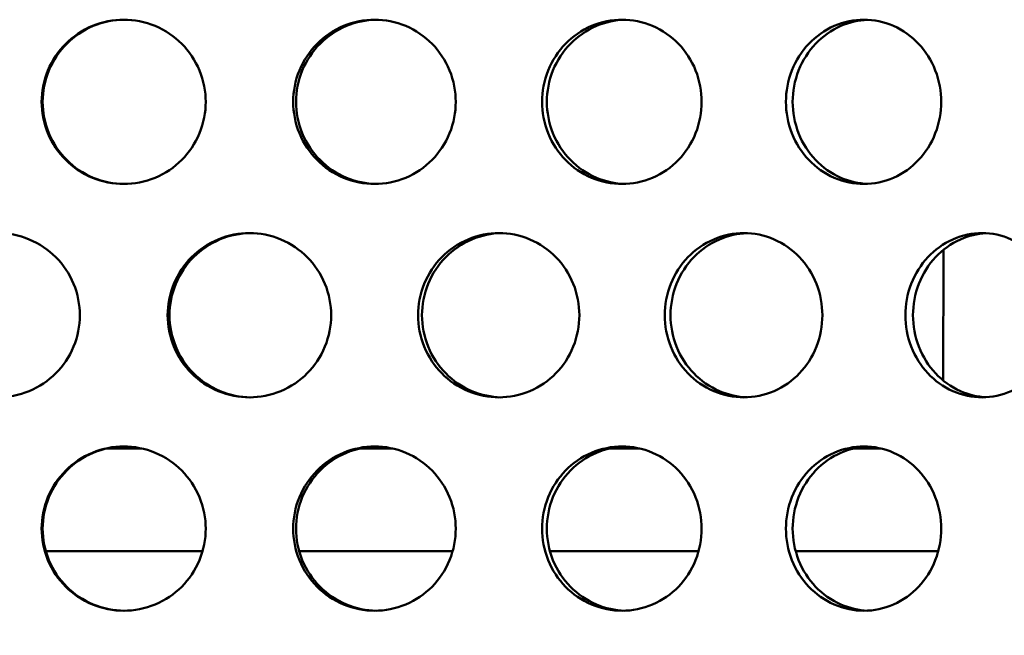
# Model space of a CAD drawing. Units: millimetres. Extents: x 0 to 15203, y -319 to 4205.
# Drawn here: x 1318 to 1366, y 2966 to 2995 of the extents above; entities that cross this region are included whole.
import ezdxf

# ---------------------------------------------------------------- set-up
doc = ezdxf.new("R2010")
doc.units = ezdxf.units.MM
doc.header["$LTSCALE"] = 5
doc.layers.add('Schraffur (ISO)', color=7, linetype='Continuous', lineweight=18)
doc.layers.add('Sichtbar (ISO)', color=7, linetype='Continuous', lineweight=50)

msp = doc.modelspace()

# ---------------------------------------------------------------- hatches: boundary and pattern name
at = {"layer": 'Schraffur (ISO)'}
h = msp.add_hatch(dxfattribs=at)
h.set_pattern_fill('ANSI33', color=256, scale=635, style=0)
h.set_pattern_definition([(45, (0, 0), (-112.253, 112.253), []), (45, (112.25, 0), (-112.253, 112.253), [79.375, -39.6875])])
edge = h.paths.add_edge_path()
edge.add_ellipse((809.625, 2508.382), major_axis=(-10.607, -10.607), ratio=1, start_angle=270, end_angle=315)
edge.add_line((794.625, 2508.382), (794.625, 2424.596))
edge.add_line((794.625, 2424.596), (1839.625, 2424.596))
edge.add_line((1839.625, 2424.596), (1839.625, 2508.382))
edge.add_ellipse((1824.625, 2508.382), major_axis=(0, 15), ratio=1, start_angle=270, end_angle=315)
edge.add_line((1835.232, 2518.989), (1826.942, 2527.278))
edge.add_ellipse((1837.549, 2537.885), major_axis=(-10.607, 10.607), ratio=1, start_angle=46.0512, end_angle=90, ccw=False)
edge.add_line((1822.551, 2537.61), (1814.809, 2959.597))
edge.add_line((1814.809, 2959.597), (1804.625, 2969.596))
edge.add_line((1804.625, 2969.596), (1729.625, 2969.596))
edge.add_line((1729.625, 2969.596), (1707.125, 2969.596))
edge.add_line((1707.125, 2969.596), (1697.564, 2544.146))
edge.add_ellipse((1677.57, 2544.596), major_axis=(19.995, -0.449), ratio=1, start_angle=271.2873, end_angle=360, ccw=False)
edge.add_line((1677.57, 2524.596), (956.681, 2524.596))
edge.add_ellipse((956.681, 2544.596), major_axis=(-20, 0), ratio=1, start_angle=1.2873, end_angle=90, ccw=False)
edge.add_line((936.686, 2544.146), (927.125, 2969.596))
edge.add_line((927.125, 2969.596), (904.625, 2969.596))
edge.add_line((904.625, 2969.596), (829.625, 2969.596))
edge.add_line((829.625, 2969.596), (819.442, 2959.597))
edge.add_line((819.442, 2959.597), (811.699, 2537.61))
edge.add_ellipse((796.701, 2537.885), major_axis=(-0.275, -14.997), ratio=1, start_angle=46.0512, end_angle=90, ccw=False)
edge.add_line((807.308, 2527.278), (799.019, 2518.989))

# ---------------------------------------------------------------- linework, layer by layer
at = {"layer": 'Sichtbar (ISO)'}
for p, q in [((1324.151, 2974.596), (1322.423, 2974.596)), ((1336.363, 2974.596), (1334.746, 2974.596)), ((1348.401, 2974.596), (1346.909, 2974.596)), ((1360.156, 2974.596), (1358.803, 2974.596)), ((1327.102, 2969.596), (1319.467, 2969.596)), ((1319.467, 2969.596), (1327.102, 2969.596)), ((1339.282, 2969.596), (1331.811, 2969.596)), ((1331.811, 2969.596), (1339.282, 2969.596)), ((1351.262, 2969.596), (1344.023, 2969.596)), ((1344.023, 2969.596), (1351.262, 2969.596)), ((1362.932, 2969.596), (1355.991, 2969.596)), ((1355.991, 2969.596), (1362.932, 2969.596))]:
    msp.add_line(p, q, dxfattribs=at)
for points, knots in [([(1319.265, 2991.476), (1319.265, 2991.978), (1319.365, 2992.514), (1319.774, 2993.499), (1320.081, 2993.949), (1320.792, 2994.659), (1321.241, 2994.967), (1322.226, 2995.375), (1322.761, 2995.476), (1323.765, 2995.476), (1324.3, 2995.375), (1325.284, 2994.967), (1325.733, 2994.659), (1326.441, 2993.949), (1326.748, 2993.499), (1327.156, 2992.514), (1327.256, 2991.978), (1327.256, 2990.973), (1327.156, 2990.438), (1326.748, 2989.452), (1326.441, 2989.002), (1325.733, 2988.292), (1325.284, 2987.984), (1324.3, 2987.576), (1323.765, 2987.476), (1322.761, 2987.476), (1322.226, 2987.576), (1321.241, 2987.984), (1320.792, 2988.292), (1320.081, 2989.002), (1319.774, 2989.452), (1319.365, 2990.438), (1319.265, 2990.973), (1319.265, 2991.476)], [0, 0, 0, 0, 0.150685, 0.150685, 0.30137, 0.30137, 0.452055, 0.452055, 0.60274, 0.60274, 0.753425, 0.753425, 0.90411, 0.90411, 1.054795, 1.054795, 1.20548, 1.20548, 1.356165, 1.356165, 1.50685, 1.50685, 1.657535, 1.657535, 1.80822, 1.80822, 1.958905, 1.958905, 2.109591, 2.109591, 2.260276, 2.260276, 2.410961, 2.410961, 2.410961, 2.410961]), ([(1323.287, 2995.475), (1322.792, 2995.472), (1322.266, 2995.372), (1321.289, 2994.967), (1320.839, 2994.659), (1320.129, 2993.949), (1319.821, 2993.499), (1319.413, 2992.514), (1319.312, 2991.978), (1319.312, 2991.476)], [1.8105978, 1.8105978, 1.8105978, 1.8105978, 1.9589034, 1.9589034, 2.1095883, 2.1095883, 2.2602732, 2.2602732, 2.410958, 2.410958, 2.410958, 2.410958]), ([(1331.516, 2991.476), (1331.516, 2991.978), (1331.615, 2992.514), (1332.021, 2993.499), (1332.327, 2993.949), (1333.032, 2994.659), (1333.479, 2994.967), (1334.456, 2995.375), (1334.987, 2995.476), (1335.981, 2995.476), (1336.511, 2995.375), (1337.485, 2994.967), (1337.929, 2994.659), (1338.629, 2993.949), (1338.933, 2993.499), (1339.335, 2992.514), (1339.434, 2991.978), (1339.434, 2990.973), (1339.335, 2990.438), (1338.933, 2989.452), (1338.629, 2989.002), (1337.929, 2988.292), (1337.485, 2987.984), (1336.511, 2987.576), (1335.981, 2987.476), (1334.987, 2987.476), (1334.456, 2987.576), (1333.479, 2987.984), (1333.032, 2988.292), (1332.327, 2989.002), (1332.021, 2989.452), (1331.615, 2990.438), (1331.516, 2990.973), (1331.516, 2991.476)], [0, 0, 0, 0, 0.150685, 0.150685, 0.30137, 0.30137, 0.452055, 0.452055, 0.60274, 0.60274, 0.753425, 0.753425, 0.90411, 0.90411, 1.054795, 1.054795, 1.20548, 1.20548, 1.356165, 1.356165, 1.50685, 1.50685, 1.657535, 1.657535, 1.80822, 1.80822, 1.958905, 1.958905, 2.109591, 2.109591, 2.260276, 2.260276, 2.410961, 2.410961, 2.410961, 2.410961]), ([(1335.555, 2995.475), (1335.079, 2995.466), (1334.575, 2995.365), (1333.621, 2994.967), (1333.175, 2994.659), (1332.469, 2993.949), (1332.164, 2993.499), (1331.758, 2992.514), (1331.658, 2991.978), (1331.658, 2991.476)], [1.8153855, 1.8153855, 1.8153855, 1.8153855, 1.9589034, 1.9589034, 2.1095883, 2.1095883, 2.2602732, 2.2602732, 2.410958, 2.410958, 2.410958, 2.410958]), ([(1343.636, 2991.476), (1343.636, 2991.978), (1343.734, 2992.514), (1344.134, 2993.499), (1344.435, 2993.949), (1345.129, 2994.659), (1345.568, 2994.967), (1346.529, 2995.375), (1347.05, 2995.476), (1348.026, 2995.476), (1348.546, 2995.375), (1349.501, 2994.967), (1349.936, 2994.659), (1350.623, 2993.949), (1350.92, 2993.499), (1351.314, 2992.514), (1351.411, 2991.978), (1351.411, 2990.973), (1351.314, 2990.438), (1350.92, 2989.452), (1350.623, 2989.002), (1349.936, 2988.292), (1349.501, 2987.984), (1348.546, 2987.576), (1348.026, 2987.476), (1347.05, 2987.476), (1346.529, 2987.576), (1345.568, 2987.984), (1345.129, 2988.292), (1344.435, 2989.002), (1344.134, 2989.452), (1343.734, 2990.438), (1343.636, 2990.973), (1343.636, 2991.476)], [0, 0, 0, 0, 0.150685, 0.150685, 0.30137, 0.30137, 0.452055, 0.452055, 0.60274, 0.60274, 0.753425, 0.753425, 0.90411, 0.90411, 1.054795, 1.054795, 1.20548, 1.20548, 1.356165, 1.356165, 1.50685, 1.50685, 1.657535, 1.657535, 1.80822, 1.80822, 1.958905, 1.958905, 2.109591, 2.109591, 2.260276, 2.260276, 2.410961, 2.410961, 2.410961, 2.410961]), ([(1347.656, 2995.474), (1347.202, 2995.459), (1346.726, 2995.359), (1345.804, 2994.967), (1345.365, 2994.659), (1344.671, 2993.949), (1344.37, 2993.499), (1343.97, 2992.514), (1343.872, 2991.978), (1343.872, 2991.476)], [1.8202876, 1.8202876, 1.8202876, 1.8202876, 1.9589034, 1.9589034, 2.1095883, 2.1095883, 2.2602732, 2.2602732, 2.410958, 2.410958, 2.410958, 2.410958]), ([(1355.517, 2991.476), (1355.517, 2991.978), (1355.613, 2992.514), (1356.002, 2993.499), (1356.296, 2993.949), (1356.972, 2994.659), (1357.4, 2994.967), (1358.335, 2995.375), (1358.842, 2995.476), (1359.792, 2995.476), (1360.297, 2995.375), (1361.224, 2994.967), (1361.647, 2994.659), (1362.313, 2993.949), (1362.601, 2993.499), (1362.983, 2992.514), (1363.077, 2991.978), (1363.077, 2990.973), (1362.983, 2990.438), (1362.601, 2989.452), (1362.313, 2989.002), (1361.647, 2988.292), (1361.224, 2987.984), (1360.297, 2987.576), (1359.792, 2987.476), (1358.842, 2987.476), (1358.335, 2987.576), (1357.4, 2987.984), (1356.972, 2988.292), (1356.296, 2989.002), (1356.002, 2989.452), (1355.613, 2990.438), (1355.517, 2990.973), (1355.517, 2991.476)], [0, 0, 0, 0, 0.150685, 0.150685, 0.30137, 0.30137, 0.452055, 0.452055, 0.60274, 0.60274, 0.753425, 0.753425, 0.90411, 0.90411, 1.054795, 1.054795, 1.20548, 1.20548, 1.356165, 1.356165, 1.50685, 1.50685, 1.657535, 1.657535, 1.80822, 1.80822, 1.958905, 1.958905, 2.109591, 2.109591, 2.260276, 2.260276, 2.410961, 2.410961, 2.410961, 2.410961]), ([(1359.48, 2995.472), (1359.054, 2995.451), (1358.609, 2995.352), (1357.727, 2994.967), (1357.299, 2994.659), (1356.623, 2993.949), (1356.329, 2993.499), (1355.94, 2992.514), (1355.844, 2991.978), (1355.844, 2991.476)], [1.8254037, 1.8254037, 1.8254037, 1.8254037, 1.9589034, 1.9589034, 2.1095883, 2.1095883, 2.2602732, 2.2602732, 2.410958, 2.410958, 2.410958, 2.410958]), ([(1319.312, 2991.476), (1319.312, 2990.973), (1319.413, 2990.438), (1319.821, 2989.452), (1320.129, 2989.002), (1320.839, 2988.292), (1321.289, 2987.984), (1322.266, 2987.579), (1322.792, 2987.479), (1323.287, 2987.476)], [0, 0, 0, 0, 0.1506849, 0.1506849, 0.3013698, 0.3013698, 0.4520546, 0.4520546, 0.6003602, 0.6003602, 0.6003602, 0.6003602]), ([(1331.658, 2991.476), (1331.658, 2990.973), (1331.758, 2990.438), (1332.164, 2989.452), (1332.469, 2989.002), (1333.175, 2988.292), (1333.621, 2987.984), (1334.575, 2987.586), (1335.079, 2987.485), (1335.555, 2987.476)], [0, 0, 0, 0, 0.1506849, 0.1506849, 0.3013698, 0.3013698, 0.4520546, 0.4520546, 0.5955725, 0.5955725, 0.5955725, 0.5955725]), ([(1343.872, 2991.476), (1343.872, 2990.973), (1343.97, 2990.438), (1344.37, 2989.452), (1344.671, 2989.002), (1345.365, 2988.292), (1345.804, 2987.984), (1346.726, 2987.592), (1347.202, 2987.492), (1347.656, 2987.477)], [0, 0, 0, 0, 0.1506849, 0.1506849, 0.3013698, 0.3013698, 0.4520546, 0.4520546, 0.5906704, 0.5906704, 0.5906704, 0.5906704]), ([(1355.844, 2991.476), (1355.844, 2990.973), (1355.94, 2990.438), (1356.329, 2989.452), (1356.623, 2989.002), (1357.299, 2988.292), (1357.727, 2987.984), (1358.609, 2987.599), (1359.054, 2987.5), (1359.48, 2987.479)], [0, 0, 0, 0, 0.1506849, 0.1506849, 0.3013698, 0.3013698, 0.4520546, 0.4520546, 0.5855543, 0.5855543, 0.5855543, 0.5855543]), ([(1313.125, 2981.086), (1313.125, 2981.588), (1313.226, 2982.124), (1313.634, 2983.109), (1313.942, 2983.559), (1314.652, 2984.269), (1315.102, 2984.577), (1316.087, 2984.985), (1316.623, 2985.086), (1317.627, 2985.086), (1318.163, 2984.985), (1319.149, 2984.577), (1319.598, 2984.269), (1320.309, 2983.559), (1320.617, 2983.109), (1321.025, 2982.124), (1321.125, 2981.588), (1321.125, 2980.583), (1321.025, 2980.048), (1320.617, 2979.062), (1320.309, 2978.612), (1319.598, 2977.902), (1319.149, 2977.594), (1318.163, 2977.186), (1317.627, 2977.086), (1316.623, 2977.086), (1316.087, 2977.186), (1315.102, 2977.594), (1314.652, 2977.902), (1313.942, 2978.612), (1313.634, 2979.062), (1313.226, 2980.048), (1313.125, 2980.583), (1313.125, 2981.086)], [0, 0, 0, 0, 0.150685, 0.150685, 0.30137, 0.30137, 0.452055, 0.452055, 0.60274, 0.60274, 0.753425, 0.753425, 0.90411, 0.90411, 1.054795, 1.054795, 1.20548, 1.20548, 1.356165, 1.356165, 1.50685, 1.50685, 1.657535, 1.657535, 1.80822, 1.80822, 1.958905, 1.958905, 2.109591, 2.109591, 2.260276, 2.260276, 2.410961, 2.410961, 2.410961, 2.410961]), ([(1325.4, 2981.086), (1325.4, 2981.588), (1325.5, 2982.124), (1325.907, 2983.109), (1326.215, 2983.559), (1326.923, 2984.269), (1327.372, 2984.577), (1328.354, 2984.985), (1328.887, 2985.086), (1329.887, 2985.086), (1330.42, 2984.985), (1331.4, 2984.577), (1331.847, 2984.269), (1332.553, 2983.559), (1332.858, 2983.109), (1333.264, 2982.124), (1333.363, 2981.588), (1333.363, 2980.583), (1333.264, 2980.048), (1332.858, 2979.062), (1332.553, 2978.612), (1331.847, 2977.902), (1331.4, 2977.594), (1330.42, 2977.186), (1329.887, 2977.086), (1328.887, 2977.086), (1328.354, 2977.186), (1327.372, 2977.594), (1326.923, 2977.902), (1326.215, 2978.612), (1325.907, 2979.062), (1325.5, 2980.048), (1325.4, 2980.583), (1325.4, 2981.086)], [0, 0, 0, 0, 0.150685, 0.150685, 0.30137, 0.30137, 0.452055, 0.452055, 0.60274, 0.60274, 0.753425, 0.753425, 0.90411, 0.90411, 1.054795, 1.054795, 1.20548, 1.20548, 1.356165, 1.356165, 1.50685, 1.50685, 1.657535, 1.657535, 1.80822, 1.80822, 1.958905, 1.958905, 2.109591, 2.109591, 2.260276, 2.260276, 2.410961, 2.410961, 2.410961, 2.410961]), ([(1329.435, 2985.085), (1328.949, 2985.079), (1328.433, 2984.979), (1327.467, 2984.577), (1327.018, 2984.269), (1326.31, 2983.559), (1326.002, 2983.109), (1325.595, 2982.124), (1325.495, 2981.588), (1325.495, 2981.086)], [1.8129831, 1.8129831, 1.8129831, 1.8129831, 1.9589034, 1.9589034, 2.1095883, 2.1095883, 2.2602732, 2.2602732, 2.410958, 2.410958, 2.410958, 2.410958]), ([(1337.599, 2981.086), (1337.599, 2981.588), (1337.698, 2982.124), (1338.101, 2983.109), (1338.405, 2983.559), (1339.106, 2984.269), (1339.549, 2984.577), (1340.519, 2984.985), (1341.045, 2985.086), (1342.032, 2985.086), (1342.557, 2984.985), (1343.523, 2984.577), (1343.963, 2984.269), (1344.657, 2983.559), (1344.958, 2983.109), (1345.357, 2982.124), (1345.455, 2981.588), (1345.455, 2980.583), (1345.357, 2980.048), (1344.958, 2979.062), (1344.657, 2978.612), (1343.963, 2977.902), (1343.523, 2977.594), (1342.557, 2977.186), (1342.032, 2977.086), (1341.045, 2977.086), (1340.519, 2977.186), (1339.549, 2977.594), (1339.106, 2977.902), (1338.405, 2978.612), (1338.101, 2979.062), (1337.698, 2980.048), (1337.599, 2980.583), (1337.599, 2981.086)], [0, 0, 0, 0, 0.150685, 0.150685, 0.30137, 0.30137, 0.452055, 0.452055, 0.60274, 0.60274, 0.753425, 0.753425, 0.90411, 0.90411, 1.054795, 1.054795, 1.20548, 1.20548, 1.356165, 1.356165, 1.50685, 1.50685, 1.657535, 1.657535, 1.80822, 1.80822, 1.958905, 1.958905, 2.109591, 2.109591, 2.260276, 2.260276, 2.410961, 2.410961, 2.410961, 2.410961]), ([(1341.633, 2985.084), (1341.168, 2985.072), (1340.677, 2984.972), (1339.738, 2984.577), (1339.295, 2984.269), (1338.594, 2983.559), (1338.291, 2983.109), (1337.888, 2982.124), (1337.788, 2981.588), (1337.788, 2981.086)], [1.8178163, 1.8178163, 1.8178163, 1.8178163, 1.9589034, 1.9589034, 2.1095883, 2.1095883, 2.2602732, 2.2602732, 2.410958, 2.410958, 2.410958, 2.410958]), ([(1349.613, 2981.086), (1349.613, 2981.588), (1349.71, 2982.124), (1350.105, 2983.109), (1350.403, 2983.559), (1351.089, 2984.269), (1351.523, 2984.577), (1352.472, 2984.985), (1352.987, 2985.086), (1353.951, 2985.086), (1354.464, 2984.985), (1355.406, 2984.577), (1355.835, 2984.269), (1356.512, 2983.559), (1356.805, 2983.109), (1357.194, 2982.124), (1357.289, 2981.588), (1357.289, 2980.583), (1357.194, 2980.048), (1356.805, 2979.062), (1356.512, 2978.612), (1355.835, 2977.902), (1355.406, 2977.594), (1354.464, 2977.186), (1353.951, 2977.086), (1352.987, 2977.086), (1352.472, 2977.186), (1351.523, 2977.594), (1351.089, 2977.902), (1350.403, 2978.612), (1350.105, 2979.062), (1349.71, 2980.048), (1349.613, 2980.583), (1349.613, 2981.086)], [0, 0, 0, 0, 0.150685, 0.150685, 0.30137, 0.30137, 0.452055, 0.452055, 0.60274, 0.60274, 0.753425, 0.753425, 0.90411, 0.90411, 1.054795, 1.054795, 1.20548, 1.20548, 1.356165, 1.356165, 1.50685, 1.50685, 1.657535, 1.657535, 1.80822, 1.80822, 1.958905, 1.958905, 2.109591, 2.109591, 2.260276, 2.260276, 2.410961, 2.410961, 2.410961, 2.410961]), ([(1353.609, 2985.083), (1353.169, 2985.065), (1352.708, 2984.965), (1351.805, 2984.577), (1351.371, 2984.269), (1350.685, 2983.559), (1350.387, 2983.109), (1349.992, 2982.124), (1349.895, 2981.588), (1349.895, 2981.086)], [1.8228122, 1.8228122, 1.8228122, 1.8228122, 1.9589034, 1.9589034, 2.1095883, 2.1095883, 2.2602732, 2.2602732, 2.410958, 2.410958, 2.410958, 2.410958]), ([(1361.333, 2981.086), (1361.333, 2981.588), (1361.427, 2982.124), (1361.811, 2983.109), (1362.1, 2983.559), (1362.765, 2984.269), (1363.185, 2984.577), (1364.105, 2984.985), (1364.603, 2985.086), (1365.536, 2985.086), (1366.032, 2984.985), (1366.943, 2984.577), (1367.357, 2984.269), (1368.011, 2983.559), (1368.293, 2983.109), (1368.668, 2982.124), (1368.76, 2981.588), (1368.76, 2980.583), (1368.668, 2980.048), (1368.293, 2979.062), (1368.011, 2978.612), (1367.357, 2977.902), (1366.943, 2977.594), (1366.032, 2977.186), (1365.536, 2977.086), (1364.603, 2977.086), (1364.105, 2977.186), (1363.185, 2977.594), (1362.765, 2977.902), (1362.1, 2978.612), (1361.811, 2979.062), (1361.427, 2980.048), (1361.333, 2980.583), (1361.333, 2981.086)], [0, 0, 0, 0, 0.150685, 0.150685, 0.30137, 0.30137, 0.452055, 0.452055, 0.60274, 0.60274, 0.753425, 0.753425, 0.90411, 0.90411, 1.054795, 1.054795, 1.20548, 1.20548, 1.356165, 1.356165, 1.50685, 1.50685, 1.657535, 1.657535, 1.80822, 1.80822, 1.958905, 1.958905, 2.109591, 2.109591, 2.260276, 2.260276, 2.410961, 2.410961, 2.410961, 2.410961]), ([(1365.255, 2985.08), (1364.844, 2985.057), (1364.416, 2984.958), (1363.557, 2984.577), (1363.137, 2984.269), (1362.471, 2983.559), (1362.183, 2983.109), (1361.799, 2982.124), (1361.705, 2981.588), (1361.705, 2981.086)], [1.8280775, 1.8280775, 1.8280775, 1.8280775, 1.9589034, 1.9589034, 2.1095883, 2.1095883, 2.2602732, 2.2602732, 2.410958, 2.410958, 2.410958, 2.410958]), ([(1325.495, 2981.086), (1325.495, 2980.583), (1325.595, 2980.048), (1326.002, 2979.062), (1326.31, 2978.612), (1327.018, 2977.902), (1327.467, 2977.594), (1328.433, 2977.192), (1328.949, 2977.092), (1329.435, 2977.086)], [0, 0, 0, 0, 0.1506849, 0.1506849, 0.3013698, 0.3013698, 0.4520546, 0.4520546, 0.5979749, 0.5979749, 0.5979749, 0.5979749]), ([(1337.788, 2981.086), (1337.788, 2980.583), (1337.888, 2980.048), (1338.291, 2979.062), (1338.594, 2978.612), (1339.295, 2977.902), (1339.738, 2977.594), (1340.677, 2977.199), (1341.168, 2977.099), (1341.633, 2977.087)], [0, 0, 0, 0, 0.1506849, 0.1506849, 0.3013698, 0.3013698, 0.4520546, 0.4520546, 0.5931417, 0.5931417, 0.5931417, 0.5931417]), ([(1349.895, 2981.086), (1349.895, 2980.583), (1349.992, 2980.048), (1350.387, 2979.062), (1350.685, 2978.612), (1351.371, 2977.902), (1351.805, 2977.594), (1352.708, 2977.206), (1353.169, 2977.106), (1353.609, 2977.088)], [0, 0, 0, 0, 0.1506849, 0.1506849, 0.3013698, 0.3013698, 0.4520546, 0.4520546, 0.5881459, 0.5881459, 0.5881459, 0.5881459]), ([(1361.705, 2981.086), (1361.705, 2980.583), (1361.799, 2980.048), (1362.183, 2979.062), (1362.471, 2978.612), (1363.137, 2977.902), (1363.557, 2977.594), (1364.416, 2977.213), (1364.844, 2977.114), (1365.255, 2977.091)], [0, 0, 0, 0, 0.1506849, 0.1506849, 0.3013698, 0.3013698, 0.4520546, 0.4520546, 0.5828805, 0.5828805, 0.5828805, 0.5828805]), ([(1319.265, 2970.696), (1319.265, 2971.198), (1319.365, 2971.734), (1319.774, 2972.719), (1320.081, 2973.169), (1320.792, 2973.879), (1321.241, 2974.187), (1322.226, 2974.595), (1322.761, 2974.696), (1323.765, 2974.696), (1324.3, 2974.595), (1325.284, 2974.187), (1325.733, 2973.879), (1326.441, 2973.169), (1326.748, 2972.719), (1327.156, 2971.734), (1327.256, 2971.198), (1327.256, 2970.193), (1327.156, 2969.658), (1326.748, 2968.672), (1326.441, 2968.222), (1325.733, 2967.512), (1325.284, 2967.204), (1324.3, 2966.796), (1323.765, 2966.696), (1322.761, 2966.696), (1322.226, 2966.796), (1321.241, 2967.204), (1320.792, 2967.512), (1320.081, 2968.222), (1319.774, 2968.672), (1319.365, 2969.658), (1319.265, 2970.193), (1319.265, 2970.696)], [0, 0, 0, 0, 0.150685, 0.150685, 0.30137, 0.30137, 0.452055, 0.452055, 0.60274, 0.60274, 0.753425, 0.753425, 0.90411, 0.90411, 1.054795, 1.054795, 1.20548, 1.20548, 1.356165, 1.356165, 1.50685, 1.50685, 1.657535, 1.657535, 1.80822, 1.80822, 1.958905, 1.958905, 2.109591, 2.109591, 2.260276, 2.260276, 2.410961, 2.410961, 2.410961, 2.410961]), ([(1323.287, 2974.695), (1322.792, 2974.692), (1322.266, 2974.592), (1321.289, 2974.187), (1320.839, 2973.879), (1320.129, 2973.169), (1319.821, 2972.719), (1319.413, 2971.734), (1319.312, 2971.198), (1319.312, 2970.696)], [1.8105978, 1.8105978, 1.8105978, 1.8105978, 1.9589034, 1.9589034, 2.1095883, 2.1095883, 2.2602732, 2.2602732, 2.410958, 2.410958, 2.410958, 2.410958]), ([(1331.516, 2970.696), (1331.516, 2971.198), (1331.615, 2971.734), (1332.021, 2972.719), (1332.327, 2973.169), (1333.032, 2973.879), (1333.479, 2974.187), (1334.456, 2974.595), (1334.987, 2974.696), (1335.981, 2974.696), (1336.511, 2974.595), (1337.485, 2974.187), (1337.929, 2973.879), (1338.629, 2973.169), (1338.933, 2972.719), (1339.335, 2971.734), (1339.434, 2971.198), (1339.434, 2970.193), (1339.335, 2969.658), (1338.933, 2968.672), (1338.629, 2968.222), (1337.929, 2967.512), (1337.485, 2967.204), (1336.511, 2966.796), (1335.981, 2966.696), (1334.987, 2966.696), (1334.456, 2966.796), (1333.479, 2967.204), (1333.032, 2967.512), (1332.327, 2968.222), (1332.021, 2968.672), (1331.615, 2969.658), (1331.516, 2970.193), (1331.516, 2970.696)], [0, 0, 0, 0, 0.150685, 0.150685, 0.30137, 0.30137, 0.452055, 0.452055, 0.60274, 0.60274, 0.753425, 0.753425, 0.90411, 0.90411, 1.054795, 1.054795, 1.20548, 1.20548, 1.356165, 1.356165, 1.50685, 1.50685, 1.657535, 1.657535, 1.80822, 1.80822, 1.958905, 1.958905, 2.109591, 2.109591, 2.260276, 2.260276, 2.410961, 2.410961, 2.410961, 2.410961]), ([(1335.555, 2974.695), (1335.079, 2974.686), (1334.575, 2974.585), (1333.621, 2974.187), (1333.175, 2973.879), (1332.469, 2973.169), (1332.164, 2972.719), (1331.758, 2971.734), (1331.658, 2971.198), (1331.658, 2970.696)], [1.8153855, 1.8153855, 1.8153855, 1.8153855, 1.9589034, 1.9589034, 2.1095883, 2.1095883, 2.2602732, 2.2602732, 2.410958, 2.410958, 2.410958, 2.410958]), ([(1343.636, 2970.696), (1343.636, 2971.198), (1343.734, 2971.734), (1344.134, 2972.719), (1344.435, 2973.169), (1345.129, 2973.879), (1345.568, 2974.187), (1346.529, 2974.595), (1347.05, 2974.696), (1348.026, 2974.696), (1348.546, 2974.595), (1349.501, 2974.187), (1349.936, 2973.879), (1350.623, 2973.169), (1350.92, 2972.719), (1351.314, 2971.734), (1351.411, 2971.198), (1351.411, 2970.193), (1351.314, 2969.658), (1350.92, 2968.672), (1350.623, 2968.222), (1349.936, 2967.512), (1349.501, 2967.204), (1348.546, 2966.796), (1348.026, 2966.696), (1347.05, 2966.696), (1346.529, 2966.796), (1345.568, 2967.204), (1345.129, 2967.512), (1344.435, 2968.222), (1344.134, 2968.672), (1343.734, 2969.658), (1343.636, 2970.193), (1343.636, 2970.696)], [0, 0, 0, 0, 0.150685, 0.150685, 0.30137, 0.30137, 0.452055, 0.452055, 0.60274, 0.60274, 0.753425, 0.753425, 0.90411, 0.90411, 1.054795, 1.054795, 1.20548, 1.20548, 1.356165, 1.356165, 1.50685, 1.50685, 1.657535, 1.657535, 1.80822, 1.80822, 1.958905, 1.958905, 2.109591, 2.109591, 2.260276, 2.260276, 2.410961, 2.410961, 2.410961, 2.410961]), ([(1347.656, 2974.694), (1347.202, 2974.679), (1346.726, 2974.579), (1345.804, 2974.187), (1345.365, 2973.879), (1344.671, 2973.169), (1344.37, 2972.719), (1343.97, 2971.734), (1343.872, 2971.198), (1343.872, 2970.696)], [1.8202876, 1.8202876, 1.8202876, 1.8202876, 1.9589034, 1.9589034, 2.1095883, 2.1095883, 2.2602732, 2.2602732, 2.410958, 2.410958, 2.410958, 2.410958]), ([(1355.517, 2970.696), (1355.517, 2971.198), (1355.613, 2971.734), (1356.002, 2972.719), (1356.296, 2973.169), (1356.972, 2973.879), (1357.4, 2974.187), (1358.335, 2974.595), (1358.842, 2974.696), (1359.792, 2974.696), (1360.297, 2974.595), (1361.224, 2974.187), (1361.647, 2973.879), (1362.313, 2973.169), (1362.601, 2972.719), (1362.983, 2971.734), (1363.077, 2971.198), (1363.077, 2970.193), (1362.983, 2969.658), (1362.601, 2968.672), (1362.313, 2968.222), (1361.647, 2967.512), (1361.224, 2967.204), (1360.297, 2966.796), (1359.792, 2966.696), (1358.842, 2966.696), (1358.335, 2966.796), (1357.4, 2967.204), (1356.972, 2967.512), (1356.296, 2968.222), (1356.002, 2968.672), (1355.613, 2969.658), (1355.517, 2970.193), (1355.517, 2970.696)], [0, 0, 0, 0, 0.150685, 0.150685, 0.30137, 0.30137, 0.452055, 0.452055, 0.60274, 0.60274, 0.753425, 0.753425, 0.90411, 0.90411, 1.054795, 1.054795, 1.20548, 1.20548, 1.356165, 1.356165, 1.50685, 1.50685, 1.657535, 1.657535, 1.80822, 1.80822, 1.958905, 1.958905, 2.109591, 2.109591, 2.260276, 2.260276, 2.410961, 2.410961, 2.410961, 2.410961]), ([(1359.48, 2974.692), (1359.054, 2974.671), (1358.609, 2974.572), (1357.727, 2974.187), (1357.299, 2973.879), (1356.623, 2973.169), (1356.329, 2972.719), (1355.94, 2971.734), (1355.844, 2971.198), (1355.844, 2970.696)], [1.8254037, 1.8254037, 1.8254037, 1.8254037, 1.9589034, 1.9589034, 2.1095883, 2.1095883, 2.2602732, 2.2602732, 2.410958, 2.410958, 2.410958, 2.410958]), ([(1319.312, 2970.696), (1319.312, 2970.193), (1319.413, 2969.658), (1319.821, 2968.672), (1320.129, 2968.222), (1320.839, 2967.512), (1321.289, 2967.204), (1322.266, 2966.799), (1322.792, 2966.699), (1323.287, 2966.696)], [0, 0, 0, 0, 0.1506849, 0.1506849, 0.3013698, 0.3013698, 0.4520546, 0.4520546, 0.6003602, 0.6003602, 0.6003602, 0.6003602]), ([(1331.658, 2970.696), (1331.658, 2970.193), (1331.758, 2969.658), (1332.164, 2968.672), (1332.469, 2968.222), (1333.175, 2967.512), (1333.621, 2967.204), (1334.575, 2966.806), (1335.079, 2966.705), (1335.555, 2966.696)], [0, 0, 0, 0, 0.1506849, 0.1506849, 0.3013698, 0.3013698, 0.4520546, 0.4520546, 0.5955725, 0.5955725, 0.5955725, 0.5955725]), ([(1343.872, 2970.696), (1343.872, 2970.193), (1343.97, 2969.658), (1344.37, 2968.672), (1344.671, 2968.222), (1345.365, 2967.512), (1345.804, 2967.204), (1346.726, 2966.812), (1347.202, 2966.712), (1347.656, 2966.697)], [0, 0, 0, 0, 0.1506849, 0.1506849, 0.3013698, 0.3013698, 0.4520546, 0.4520546, 0.5906704, 0.5906704, 0.5906704, 0.5906704]), ([(1355.844, 2970.696), (1355.844, 2970.193), (1355.94, 2969.658), (1356.329, 2968.672), (1356.623, 2968.222), (1357.299, 2967.512), (1357.727, 2967.204), (1358.609, 2966.819), (1359.054, 2966.72), (1359.48, 2966.699)], [0, 0, 0, 0, 0.1506849, 0.1506849, 0.3013698, 0.3013698, 0.4520546, 0.4520546, 0.5855543, 0.5855543, 0.5855543, 0.5855543])]:
    msp.add_open_spline(points, degree=3, knots=knots, dxfattribs=at)
msp.add_open_spline([(1363.169, 2977.915), (1363.183, 2981.096), (1363.196, 2984.279)], degree=2, dxfattribs=at)

doc.saveas('drawing.dxf')
